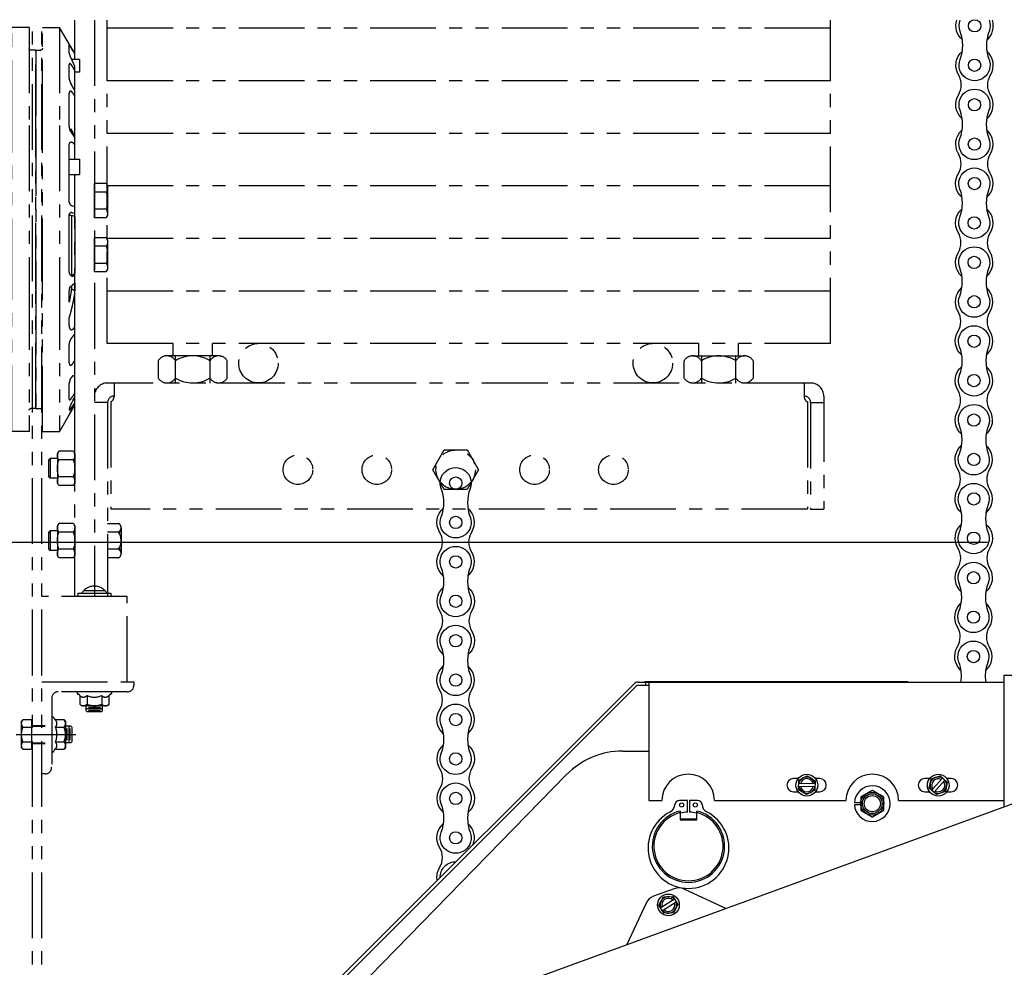
# Model space of a CAD drawing. Units: inches. Extents: x 0 to 821, y 0 to 439.
# Drawn here: x 325 to 334, y 156 to 165 of the extents above; entities that cross this region are included whole.
import ezdxf

# ---------------------------------------------------------------- set-up
doc = ezdxf.new("R2010")
doc.units = ezdxf.units.IN
doc.header["$MEASUREMENT"] = 0
for name, pattern in [('CENTER', [2, 1.25, -0.25, 0.25, -0.25]), ('HIDDEN', [0.375, 0.25, -0.125]), ('PHANTOM', [2.5, 1.25, -0.25, 0.25, -0.25, 0.25, -0.25])]:
    doc.linetypes.add(name, pattern=pattern)
doc.layers.get('0').update_dxf_attribs({"linetype": 'CONTINUOUS'})
for name, color, linetype in [('JRC_Center', 201, 'CENTER'), ('JRC_Hidden', 241, 'HIDDEN'), ('JRC_ObjectL', 1, 'CONTINUOUS'), ('JRC_Phantom', 145, 'PHANTOM')]:
    doc.layers.add(name, color=color, linetype=linetype)

# ---------------------------------------------------------------- blocks, each defined once
blk = doc.blocks.new('37 HN F')
for p, q in [((0.025, 0.325), (0, 0.282)), ((0, 0.282), (0, -0.281)), ((0.025, 0.325), (0.303, 0.325)), ((0.303, 0.325), (0.328, 0.282)), ((0.328, 0.282), (0.328, -0.281)), ((0.025, 0.163), (0.303, 0.163)), ((0.025, -0.163), (0.303, -0.163)), ((0.025, -0.325), (0, -0.281)), ((0.025, -0.325), (0.303, -0.325)), ((0.303, -0.325), (0.328, -0.281))]:
    blk.add_line(p, q)
for centre, radius, start, end in [((0.144, 0.244), 0.144, 154.4385, 214.4385), ((0.184, 0.244), 0.144, 325.5615, 25.5615), ((0.537, 0), 0.537, 162.383, 197.617), ((-0.209, 0), 0.537, 342.383, 17.617), ((0.144, -0.244), 0.144, 145.5615, 205.5615), ((0.184, -0.244), 0.144, 334.4385, 34.4385)]:
    blk.add_arc(centre, radius, start, end)
blk = doc.blocks.new('37FW')
for p, q in [((0, 0.5), (0, -0.5)), ((0, 0.5), (0.093, 0.5)), ((0.093, 0.5), (0.093, -0.5)), ((0, -0.5), (0.093, -0.5))]:
    blk.add_line(p, q)
blk = doc.blocks.new('007-6-8 S')
for p, q in [((-0.74, -0.061), (-0.454, 0.434)), ((-0.454, 0.434), (-0.454, -1.435)), ((-0.125, 0.434), (-0.454, 0.434)), ((-0.125, -1.435), (-0.125, 0.434)), ((0.125, 0.434), (0.125, -1.435)), ((0.125, 0.434), (0.454, 0.434)), ((0.454, -1.435), (0.454, 0.434)), ((0.694, 0.018), (0.454, 0.434)), ((-0.634, -0.056), (-0.634, 0.099)), ((0, 0), (-0.094, 0)), ((0, 0), (0, -1.522)), ((0.634, 0.099), (0.634, -0.03)), ((-0.834, -0.177), (-0.834, -0.182)), ((-0.834, -0.177), (-0.685, -0.177)), ((-0.834, -0.182), (-0.834, -0.251)), ((-0.74, -0.073), (-0.74, -0.061)), ((-0.74, -0.177), (-0.74, -0.073)), ((0, -1.522), (0, 0)), ((0, 0), (0.094, 0)), ((0.74, -0.061), (0.74, -0.073)), ((0.74, -0.073), (0.74, -0.202)), ((-0.834, -0.251), (-0.834, -0.366)), ((-0.834, -0.366), (-0.834, -0.412)), ((-0.74, -0.397), (-0.74, -0.299)), ((-0.634, -0.531), (-0.634, -0.273)), ((0.634, -0.273), (0.634, -0.531)), ((0.74, -0.202), (0.74, -0.397)), ((-0.834, -0.412), (-0.834, -0.417)), ((-0.834, -0.417), (-0.74, -0.417)), ((-0.74, -0.763), (-0.74, -0.397)), ((0.74, -0.397), (0.74, -0.763)), ((-0.74, -0.877), (-0.74, -0.763)), ((-0.74, -1.647), (-0.74, -0.877)), ((-0.634, -1.443), (-0.634, -0.824)), ((0.634, -0.824), (0.634, -0.943)), ((0.74, -0.763), (0.74, -0.877)), ((0.74, -0.877), (0.74, -1.442)), ((0.634, -1.226), (0.634, -1.443)), ((0.74, -1.187), (0.834, -1.187)), ((0.834, -1.25), (0.834, -1.187)), ((0.834, -1.375), (0.834, -1.25)), ((-0.454, -1.435), (-0.454, -4.453)), ((-0.125, -4.453), (-0.125, -1.435)), ((0.125, -1.435), (0.125, -4.453)), ((0.454, -4.453), (0.454, -1.435)), ((0.677, -1.559), (0.677, -1.496)), ((0.74, -1.437), (0.834, -1.437)), ((0.74, -1.442), (0.74, -1.508)), ((0.834, -1.437), (0.834, -1.375)), ((-0.74, -1.647), (-0.677, -1.512)), ((-0.74, -1.658), (-0.657, -1.527)), ((-0.74, -1.658), (-0.74, -1.647)), ((-0.74, -1.807), (-0.74, -1.658)), ((-0.677, -1.559), (-0.677, -1.512)), ((-0.677, -1.512), (-0.649, -1.512)), ((0, -4.539), (0, -1.522)), ((0, -1.522), (0, -4.539)), ((0.657, -1.527), (0.74, -1.658)), ((0.74, -1.658), (0.74, -1.508)), ((0.74, -1.658), (0.74, -1.807)), ((-0.72, -1.776), (-0.74, -1.807)), ((-0.74, -2.075), (-0.74, -1.807)), ((-0.634, -2.853), (-0.634, -1.821)), ((0.634, -1.821), (0.634, -2.853)), ((0.677, -1.76), (0.651, -1.76)), ((0.677, -2.958), (0.677, -1.76)), ((0.74, -1.874), (0.688, -1.776)), ((0.74, -1.807), (0.72, -1.776)), ((0.74, -1.807), (0.74, -1.874)), ((0.74, -2.982), (0.74, -1.874)), ((-0.834, -2.075), (-0.834, -2.08)), ((-0.634, -2.075), (-0.834, -2.075)), ((-0.834, -2.08), (-0.834, -2.125)), ((-0.834, -2.125), (-0.834, -2.206)), ((-0.834, -2.206), (-0.834, -2.323)), ((-0.834, -2.323), (-0.834, -2.362)), ((-0.634, -2.362), (-0.834, -2.362)), ((-0.74, -2.704), (-0.74, -2.362)), ((-1.34, -2.538), (-1.365, -2.581)), ((-1.365, -2.581), (-1.365, -3.144)), ((-1.34, -2.538), (-1.115, -2.538)), ((-1.115, -2.581), (-1.115, -2.538)), ((-1.115, -3.144), (-1.115, -2.581)), ((-1.115, -2.581), (-1.115, -2.669)), ((-1.34, -2.7), (-1.115, -2.7)), ((-1.115, -2.669), (-1.115, -3.057)), ((-0.74, -2.896), (-0.74, -2.704)), ((1.161, -2.675), (1.348, -2.675, 0.25)), ((1.348, -3.05, 0.25), (1.348, -2.675, 0.25)), ((1.348, -2.675, 0.25), (1.385, -2.713, 0.25)), ((1.385, -3.012, 0.25), (1.385, -2.713, 0.25)), ((-0.74, -2.982), (-0.74, -2.896)), ((-0.74, -2.982), (-0.688, -2.964)), ((-0.74, -3.104), (-0.74, -2.982)), ((0.688, -2.964), (0.74, -2.982)), ((0.834, -2.857), (0.74, -2.857)), ((0.74, -2.982), (0.74, -3.104)), ((0.834, -2.857), (0.834, -2.876)), ((0.834, -2.876), (0.834, -2.965)), ((0.834, -2.965), (0.834, -3.054)), ((-1.34, -3.187), (-1.365, -3.144)), ((-1.34, -3.025), (-1.115, -3.025)), ((-1.115, -3.057), (-1.115, -3.144)), ((-1.115, -3.187), (-1.115, -3.144)), ((-0.688, -3.086), (-0.74, -3.104)), ((-0.74, -3.165), (-0.74, -3.104)), ((-0.74, -3.165), (-0.677, -3.143)), ((-0.74, -3.165), (-0.74, -4.241)), ((-0.677, -3.143), (-0.677, -4.296)), ((-0.677, -3.143), (-0.635, -3.143)), ((-0.634, -4.192), (-0.634, -3.159)), ((0.634, -3.159), (0.634, -4.192)), ((0.74, -3.104), (0.688, -3.086)), ((0.74, -3.104), (0.74, -3.236)), ((0.834, -3.159), (0.74, -3.159)), ((0.834, -3.054), (0.834, -3.141)), ((0.834, -3.141), (0.834, -3.159)), ((1.161, -3.05), (1.348, -3.05, 0.25)), ((1.385, -3.012, 0.25), (1.348, -3.05, 0.25)), ((-1.34, -3.187), (-1.115, -3.187)), ((0.74, -3.236), (0.74, -3.314)), ((0.74, -3.314), (0.74, -3.572)), ((-1.34, -3.569), (-1.365, -3.612)), ((-1.365, -3.612), (-1.365, -4.175)), ((-1.34, -3.569), (-1.115, -3.569)), ((-1.34, -3.731), (-1.115, -3.731)), ((-1.115, -3.612), (-1.115, -3.569)), ((-1.115, -4.175), (-1.115, -3.612)), ((-1.115, -3.612), (-1.115, -3.7)), ((-1.115, -3.7), (-1.115, -4.088)), ((0.74, -3.572), (0.74, -3.774)), ((1.161, -3.706), (1.348, -3.706, 0.25)), ((1.348, -4.081, 0.25), (1.348, -3.706, 0.25)), ((1.348, -3.706, 0.25), (1.385, -3.745, 0.25)), ((1.385, -4.043, 0.25), (1.385, -3.745, 0.25)), ((0.634, -3.775), (0.834, -3.775)), ((0.74, -3.774), (0.74, -3.775)), ((0.834, -3.794), (0.834, -3.775)), ((0.834, -3.883), (0.834, -3.794)), ((0.834, -3.972), (0.834, -3.883)), ((-1.34, -4.056), (-1.115, -4.056)), ((-1.115, -4.088), (-1.115, -4.175)), ((0.634, -4.077), (0.834, -4.077)), ((0.74, -4.077), (0.74, -4.278)), ((0.834, -4.059), (0.834, -3.972)), ((0.834, -4.077), (0.834, -4.059)), ((1.161, -4.081), (1.348, -4.081, 0.25)), ((1.385, -4.043, 0.25), (1.348, -4.081, 0.25)), ((-1.34, -4.219), (-1.365, -4.175)), ((-1.34, -4.219), (-1.115, -4.219)), ((-1.115, -4.219), (-1.115, -4.175)), ((-0.74, -4.278), (-0.74, -4.241)), ((-0.74, -4.241), (-0.688, -4.296)), ((-0.74, -4.427), (-0.74, -4.278)), ((-0.74, -4.278), (-0.72, -4.296)), ((0.72, -4.296), (0.74, -4.278)), ((0.74, -4.278), (0.74, -4.427)), ((-0.74, -4.427), (-0.74, -4.578)), ((-0.657, -4.501), (-0.74, -4.427)), ((-0.677, -4.483), (-0.677, -4.546)), ((-0.454, -4.453), (-0.454, -7.254)), ((-0.125, -7.254), (-0.125, -4.453)), ((0.125, -4.453), (0.125, -7.254)), ((0.454, -7.254), (0.454, -4.453)), ((0.74, -4.427), (0.657, -4.501)), ((0.677, -4.483), (0.677, -4.792)), ((0.74, -4.427), (0.74, -4.692)), ((-0.74, -4.644), (-0.74, -4.578)), ((-0.74, -5.264), (-0.74, -4.644)), ((-0.634, -4.795), (-0.634, -4.57)), ((0, -6.819), (0, -4.539)), ((0, -4.539), (0, -6.819)), ((0.634, -4.57), (0.634, -5.241)), ((0.677, -4.792), (0.634, -4.792)), ((0.74, -4.692), (0.677, -4.792)), ((0.74, -4.692), (0.74, -5.264)), ((-0.634, -5.241), (-0.634, -5.104)), ((-0.74, -5.401), (-0.74, -5.264)), ((-0.74, -5.889), (-0.74, -5.401)), ((0.74, -5.264), (0.74, -5.401)), ((0.74, -5.401), (0.74, -5.889)), ((-0.634, -5.947), (-0.634, -5.598)), ((0.634, -5.598), (0.634, -5.947)), ((-0.74, -6.207), (-0.74, -5.889)), ((0.74, -5.889), (0.74, -6.039)), ((0.834, -6.013), (0.74, -6.013)), ((0.834, -6.119), (0.834, -6.013)), ((0.834, -6.244), (0.834, -6.119)), ((-0.74, -6.293), (-0.74, -6.207)), ((-0.74, -6.329), (-0.74, -6.293)), ((-0.74, -6.519), (-0.74, -6.329)), ((-0.634, -6.641), (-0.634, -6.34)), ((0.634, -6.293), (0.634, -6.641)), ((0.834, -6.263), (0.639, -6.263)), ((0.74, -6.263), (0.74, -6.519)), ((0.834, -6.263), (0.834, -6.244)), ((-0.74, -6.604), (-0.74, -6.519)), ((0.74, -6.519), (0.74, -6.625)), ((-0.74, -6.708), (-0.74, -6.604)), ((-0.74, -6.732), (-0.74, -6.708)), ((-0.74, -6.758), (-0.74, -6.732)), ((0.74, -6.625), (0.74, -6.708)), ((0.74, -6.708), (0.74, -6.733)), ((0.74, -6.733), (0.74, -6.758)), ((-0.694, -6.837), (-0.454, -7.254)), ((0, -6.819), (-0.094, -6.819)), ((0, -6.819), (0.094, -6.819)), ((0.74, -6.758), (0.454, -7.254)), ((0.74, -6.758), (0.74, -6.758)), ((-0.125, -7.254), (-0.454, -7.254)), ((0.125, -7.254), (0.454, -7.254))]:
    blk.add_line(p, q)
for centre, radius, start, end in [((-0.094, 0.031), 0.0312, 180, 270), ((0.094, 0.031), 0.0312, 270, 0), ((-1.221, -2.619), 0.144, 154.4469, 214.4469), ((-0.828, -2.863), 0.537, 162.3875, 197.6125), ((-1.221, -3.106), 0.144, 145.5531, 205.5531), ((-1.221, -3.65), 0.144, 154.4469, 214.4469), ((-0.828, -3.894), 0.537, 162.3875, 197.6125), ((-1.221, -4.137), 0.144, 145.5531, 205.5531), ((-0.094, -6.85), 0.0312, 90, 180), ((0.094, -6.85), 0.0312, 0, 90)]:
    blk.add_arc(centre, radius, start, end)
for centre, major_axis, ratio, start_param, end_param in [((-0.689, -1.464), (0.0157, 0.0933), 0.55504, 4.06349, 4.39917), ((0.689, -1.464), (0.0157, -0.0933), 0.55504, 5.025608, 5.361288), ((-0.688, -1.839), (0.0157, 0.0933), 0.55504, 5.005968, 7.205082), ((0.688, -1.839), (0.0157, -0.0933), 0.55504, 2.219695, 4.41881), ((0.648, -1.839), (0, -0.0938), 0.57735, 2.312561, 2.587718), ((-0.688, -2.872), (0.0157, 0.0933), 0.55504, 3.435171, 5.005968), ((0.688, -2.872), (0.0157, -0.0933), 0.55504, 4.41881, 5.989607), ((-0.688, -3.178), (0.0157, 0.0933), 0.55504, 5.005968, 6.576764), ((0.688, -3.178), (0.0157, -0.0933), 0.55504, 2.848014, 4.41881), ((-0.688, -4.211), (0.0157, 0.0933), 0.55504, 2.806853, 5.005968), ((-0.648, -4.211), (0.0284, 0.0927), 0.497076, 2.865216, 2.994894), ((0.688, -4.211), (0.0157, -0.0933), 0.55504, 4.41881, 6.617925), ((-0.689, -4.586), (0.0157, 0.0933), 0.55504, 5.612765, 5.948445), ((0.689, -4.586), (0.0157, -0.0933), 0.55504, 3.476333, 3.812013)]:
    blk.add_ellipse(centre, major_axis=major_axis, ratio=ratio, start_param=start_param, end_param=end_param)
for points, knots in [([(-0.706, -0.012), (-0.701, -0.003), (-0.695, 0.007), (-0.683, 0.028), (-0.676, 0.04), (-0.664, 0.058), (-0.66, 0.065), (-0.657, 0.071)], [0.26388231, 0.26388231, 0.26388231, 0.26388231, 0.29521314, 0.29521314, 0.33614937, 0.33614937, 0.36193302, 0.36193302, 0.36193302, 0.36193302]), ([(-0.657, 0.071), (-0.654, 0.074), (-0.652, 0.078), (-0.646, 0.088), (-0.642, 0.094), (-0.636, 0.1), (-0.634, 0.101), (-0.634, 0.099)], [0.36193302, 0.36193302, 0.36193302, 0.36193302, 0.37708561, 0.37708561, 0.41475556, 0.41475556, 0.45242551, 0.45242551, 0.45242551, 0.45242551]), ([(0.634, 0.099), (0.634, 0.101), (0.636, 0.1), (0.642, 0.094), (0.646, 0.088), (0.656, 0.073), (0.662, 0.063), (0.676, 0.04), (0.683, 0.028), (0.69, 0.016), (0.695, 0.007), (0.701, -0.003), (0.706, -0.012)], [-0.1572124, -0.1572124, -0.1572124, -0.1572124, -0.1195424, -0.1195424, -0.0818725, -0.0818725, -0.0409362, -0.0409362, 0, 0, 0, 0.0313308, 0.0313308, 0.0313308, 0.0313308]), ([(0.713, -0.014), (0.707, -0.003), (0.701, 0.007), (0.695, 0.017), (0.695, 0.018), (0.694, 0.018)], [-0.51982659, -0.51982659, -0.51982659, -0.51982659, -0.48495787, -0.48495787, -0.48396364, -0.48396364, -0.48396364, -0.48396364]), ([(-0.634, -0.056), (-0.634, -0.059), (-0.635, -0.064), (-0.639, -0.077), (-0.642, -0.084), (-0.646, -0.094), (-0.648, -0.097), (-0.649, -0.1)], [0.30270644, 0.30270644, 0.30270644, 0.30270644, 0.32755488, 0.32755488, 0.35240333, 0.35240333, 0.36217596, 0.36217596, 0.36217596, 0.36217596]), ([(0.65, -0.075), (0.648, -0.071), (0.647, -0.068), (0.642, -0.057), (0.639, -0.05), (0.635, -0.038), (0.634, -0.033), (0.634, -0.03)], [0.24108533, 0.24108533, 0.24108533, 0.24108533, 0.25300955, 0.25300955, 0.27785799, 0.27785799, 0.30270644, 0.30270644, 0.30270644, 0.30270644]), ([(0.72, -0.189), (0.719, -0.189), (0.718, -0.188), (0.713, -0.184), (0.709, -0.18), (0.7, -0.168), (0.695, -0.161), (0.686, -0.147), (0.681, -0.139), (0.674, -0.125), (0.672, -0.12), (0.669, -0.116)], [0.1362092, 0.1362092, 0.1362092, 0.1362092, 0.1452053, 0.1452053, 0.1720664, 0.1720664, 0.1989275, 0.1989275, 0.2259412, 0.2259412, 0.2418371, 0.2418371, 0.2418371, 0.2418371]), ([(-0.728, -0.367), (-0.723, -0.355), (-0.717, -0.343), (-0.704, -0.318), (-0.696, -0.306), (-0.683, -0.287), (-0.676, -0.278), (-0.662, -0.264), (-0.656, -0.259), (-0.646, -0.254), (-0.642, -0.255), (-0.636, -0.26), (-0.634, -0.266), (-0.634, -0.273)], [0.215615, 0.215615, 0.215615, 0.215615, 0.2553305, 0.2553305, 0.2952131, 0.2952131, 0.3361494, 0.3361494, 0.3770856, 0.3770856, 0.4147556, 0.4147556, 0.4524255, 0.4524255, 0.4524255, 0.4524255]), ([(0.634, -0.273), (0.634, -0.266), (0.636, -0.26), (0.642, -0.255), (0.646, -0.254), (0.656, -0.259), (0.662, -0.264), (0.676, -0.278), (0.683, -0.287), (0.69, -0.297), (0.696, -0.306), (0.704, -0.318), (0.717, -0.343), (0.723, -0.355), (0.728, -0.367)], [-0.1572124, -0.1572124, -0.1572124, -0.1572124, -0.1195424, -0.1195424, -0.0818725, -0.0818725, -0.0409362, -0.0409362, 0, 0, 0, 0.0398826, 0.0398826, 0.0795981, 0.0795981, 0.0795981, 0.0795981]), ([(-0.634, -0.531), (-0.634, -0.54), (-0.636, -0.552), (-0.642, -0.576), (-0.646, -0.589), (-0.655, -0.612), (-0.66, -0.623), (-0.666, -0.633)], [0.4524255, 0.4524255, 0.4524255, 0.4524255, 0.4900955, 0.4900955, 0.5277654, 0.5277654, 0.5637894, 0.5637894, 0.5637894, 0.5637894]), ([(0.666, -0.633), (0.66, -0.623), (0.655, -0.612), (0.646, -0.589), (0.642, -0.576), (0.636, -0.552), (0.634, -0.54), (0.634, -0.531)], [0.3410616, 0.3410616, 0.3410616, 0.3410616, 0.3770856, 0.3770856, 0.4147556, 0.4147556, 0.4524255, 0.4524255, 0.4524255, 0.4524255]), ([(-0.717, -0.835), (-0.715, -0.831), (-0.713, -0.827), (-0.704, -0.813), (-0.696, -0.804), (-0.683, -0.79), (-0.676, -0.785), (-0.662, -0.779), (-0.656, -0.779), (-0.646, -0.784), (-0.642, -0.789), (-0.636, -0.804), (-0.634, -0.813), (-0.634, -0.824)], [0.2409834, 0.2409834, 0.2409834, 0.2409834, 0.2553305, 0.2553305, 0.2952131, 0.2952131, 0.3361494, 0.3361494, 0.3770856, 0.3770856, 0.4147556, 0.4147556, 0.4524255, 0.4524255, 0.4524255, 0.4524255]), ([(0.634, -0.824), (0.634, -0.813), (0.636, -0.804), (0.642, -0.789), (0.646, -0.784), (0.656, -0.779), (0.662, -0.779), (0.676, -0.785), (0.683, -0.79), (0.69, -0.797), (0.696, -0.804), (0.704, -0.813), (0.713, -0.827), (0.715, -0.831), (0.717, -0.835)], [-0.1572124, -0.1572124, -0.1572124, -0.1572124, -0.1195424, -0.1195424, -0.0818725, -0.0818725, -0.0409362, -0.0409362, 0, 0, 0, 0.0398826, 0.0398826, 0.0542298, 0.0542298, 0.0542298, 0.0542298]), ([(-0.634, -1.443), (-0.634, -1.455), (-0.636, -1.469), (-0.64, -1.488), (-0.642, -1.495), (-0.644, -1.501)], [0.45242551, 0.45242551, 0.45242551, 0.45242551, 0.49009546, 0.49009546, 0.51068772, 0.51068772, 0.51068772, 0.51068772]), ([(0.644, -1.501), (0.642, -1.495), (0.64, -1.488), (0.636, -1.469), (0.634, -1.455), (0.634, -1.443)], [0.39416331, 0.39416331, 0.39416331, 0.39416331, 0.41475556, 0.41475556, 0.45242551, 0.45242551, 0.45242551, 0.45242551]), ([(-0.644, -4.518), (-0.642, -4.523), (-0.64, -4.528), (-0.636, -4.545), (-0.634, -4.558), (-0.634, -4.57)], [0.39416331, 0.39416331, 0.39416331, 0.39416331, 0.41475556, 0.41475556, 0.45242551, 0.45242551, 0.45242551, 0.45242551]), ([(0.634, -4.57), (0.634, -4.558), (0.636, -4.545), (0.64, -4.528), (0.642, -4.523), (0.644, -4.518)], [0.45242551, 0.45242551, 0.45242551, 0.45242551, 0.49009546, 0.49009546, 0.51068772, 0.51068772, 0.51068772, 0.51068772]), ([(-0.634, -5.241), (-0.634, -5.253), (-0.636, -5.266), (-0.642, -5.287), (-0.646, -5.296), (-0.656, -5.31), (-0.662, -5.315), (-0.676, -5.32), (-0.683, -5.32), (-0.69, -5.317), (-0.696, -5.315), (-0.704, -5.31), (-0.713, -5.301), (-0.715, -5.298), (-0.717, -5.295)], [-0.1572124, -0.1572124, -0.1572124, -0.1572124, -0.1195424, -0.1195424, -0.0818725, -0.0818725, -0.0409362, -0.0409362, 0, 0, 0, 0.0398826, 0.0398826, 0.0542298, 0.0542298, 0.0542298, 0.0542298]), ([(0.717, -5.295), (0.715, -5.298), (0.713, -5.301), (0.704, -5.31), (0.696, -5.315), (0.683, -5.32), (0.676, -5.32), (0.662, -5.315), (0.656, -5.31), (0.646, -5.296), (0.642, -5.287), (0.636, -5.266), (0.634, -5.253), (0.634, -5.241)], [0.2409834, 0.2409834, 0.2409834, 0.2409834, 0.2553305, 0.2553305, 0.2952131, 0.2952131, 0.3361494, 0.3361494, 0.3770856, 0.3770856, 0.4147556, 0.4147556, 0.4524255, 0.4524255, 0.4524255, 0.4524255]), ([(-0.666, -5.497), (-0.66, -5.505), (-0.655, -5.514), (-0.646, -5.535), (-0.642, -5.547), (-0.636, -5.573), (-0.634, -5.586), (-0.634, -5.598)], [0.3410616, 0.3410616, 0.3410616, 0.3410616, 0.3770856, 0.3770856, 0.4147556, 0.4147556, 0.4524255, 0.4524255, 0.4524255, 0.4524255]), ([(0.634, -5.598), (0.634, -5.586), (0.636, -5.573), (0.642, -5.547), (0.646, -5.535), (0.655, -5.514), (0.66, -5.505), (0.666, -5.497)], [0.4524255, 0.4524255, 0.4524255, 0.4524255, 0.4900955, 0.4900955, 0.5277654, 0.5277654, 0.5637894, 0.5637894, 0.5637894, 0.5637894]), ([(-0.634, -5.947), (-0.634, -5.958), (-0.636, -5.968), (-0.642, -5.983), (-0.646, -5.988), (-0.656, -5.994), (-0.662, -5.994), (-0.676, -5.989), (-0.683, -5.984), (-0.69, -5.978), (-0.696, -5.971), (-0.704, -5.963), (-0.717, -5.942), (-0.723, -5.93), (-0.728, -5.918)], [-0.1572124, -0.1572124, -0.1572124, -0.1572124, -0.1195424, -0.1195424, -0.0818725, -0.0818725, -0.0409362, -0.0409362, 0, 0, 0, 0.0398826, 0.0398826, 0.0795981, 0.0795981, 0.0795981, 0.0795981]), ([(0.728, -5.918), (0.723, -5.93), (0.717, -5.942), (0.704, -5.963), (0.696, -5.971), (0.683, -5.984), (0.676, -5.989), (0.662, -5.994), (0.656, -5.994), (0.646, -5.988), (0.642, -5.983), (0.636, -5.968), (0.634, -5.958), (0.634, -5.947)], [0.215615, 0.215615, 0.215615, 0.215615, 0.2553305, 0.2553305, 0.2952131, 0.2952131, 0.3361494, 0.3361494, 0.3770856, 0.3770856, 0.4147556, 0.4147556, 0.4524255, 0.4524255, 0.4524255, 0.4524255]), ([(-0.72, -6.195), (-0.719, -6.194), (-0.718, -6.194), (-0.713, -6.193), (-0.709, -6.194), (-0.7, -6.2), (-0.695, -6.204), (-0.686, -6.215), (-0.681, -6.222), (-0.674, -6.234), (-0.672, -6.239), (-0.669, -6.243)], [0.1362092, 0.1362092, 0.1362092, 0.1362092, 0.1452053, 0.1452053, 0.1720664, 0.1720664, 0.1989275, 0.1989275, 0.2259412, 0.2259412, 0.2418371, 0.2418371, 0.2418371, 0.2418371]), ([(-0.65, -6.284), (-0.648, -6.288), (-0.647, -6.291), (-0.642, -6.303), (-0.639, -6.311), (-0.635, -6.327), (-0.634, -6.334), (-0.634, -6.34)], [0.24108533, 0.24108533, 0.24108533, 0.24108533, 0.25300955, 0.25300955, 0.27785799, 0.27785799, 0.30270644, 0.30270644, 0.30270644, 0.30270644]), ([(0.634, -6.293), (0.634, -6.287), (0.635, -6.279), (0.639, -6.263), (0.642, -6.255), (0.646, -6.244), (0.648, -6.241), (0.649, -6.238)], [0.30270644, 0.30270644, 0.30270644, 0.30270644, 0.32755488, 0.32755488, 0.35240333, 0.35240333, 0.36217596, 0.36217596, 0.36217596, 0.36217596]), ([(-0.713, -6.651), (-0.707, -6.662), (-0.701, -6.673), (-0.683, -6.706), (-0.672, -6.729), (-0.654, -6.769), (-0.647, -6.788), (-0.637, -6.819), (-0.634, -6.831), (-0.634, -6.845), (-0.637, -6.847), (-0.647, -6.843), (-0.654, -6.836), (-0.672, -6.815), (-0.683, -6.799), (-0.707, -6.763), (-0.72, -6.742), (-0.732, -6.721), (-0.733, -6.72), (-0.734, -6.718), (-0.735, -6.716)], [-0.5198266, -0.5198266, -0.5198266, -0.5198266, -0.4849579, -0.4849579, -0.4123729, -0.4123729, -0.3455722, -0.3455722, -0.2787714, -0.2787714, -0.2119706, -0.2119706, -0.1451699, -0.1451699, -0.0725849, -0.0725849, 0, 0, 0, 0.0061774, 0.0061774, 0.0061774, 0.0061774]), ([(-0.634, -6.641), (-0.634, -6.647), (-0.636, -6.652), (-0.642, -6.655), (-0.646, -6.654), (-0.656, -6.648), (-0.662, -6.642), (-0.676, -6.626), (-0.683, -6.616), (-0.69, -6.606), (-0.695, -6.598), (-0.701, -6.589), (-0.706, -6.579)], [-0.1572124, -0.1572124, -0.1572124, -0.1572124, -0.1195424, -0.1195424, -0.0818725, -0.0818725, -0.0409362, -0.0409362, 0, 0, 0, 0.0313308, 0.0313308, 0.0313308, 0.0313308]), ([(0.657, -6.647), (0.654, -6.649), (0.652, -6.65), (0.646, -6.654), (0.642, -6.655), (0.636, -6.652), (0.634, -6.647), (0.634, -6.641)], [0.36193302, 0.36193302, 0.36193302, 0.36193302, 0.37708561, 0.37708561, 0.41475556, 0.41475556, 0.45242551, 0.45242551, 0.45242551, 0.45242551]), ([(0.718, -6.746), (0.717, -6.747), (0.716, -6.749), (0.705, -6.767), (0.694, -6.784), (0.674, -6.814), (0.665, -6.827), (0.651, -6.845), (0.645, -6.851), (0.636, -6.855), (0.634, -6.853), (0.634, -6.842), (0.636, -6.832), (0.645, -6.807), (0.651, -6.792), (0.665, -6.76), (0.674, -6.741), (0.69, -6.712), (0.696, -6.702), (0.701, -6.692)], [0.4134726, 0.4134726, 0.4134726, 0.4134726, 0.4186181, 0.4186181, 0.4784174, 0.4784174, 0.5382167, 0.5382167, 0.593248, 0.593248, 0.6482793, 0.6482793, 0.7033107, 0.7033107, 0.758342, 0.758342, 0.8181413, 0.8181413, 0.8512209, 0.8512209, 0.8512209, 0.8512209]), ([(0.706, -6.579), (0.701, -6.589), (0.695, -6.598), (0.683, -6.616), (0.676, -6.626), (0.664, -6.639), (0.66, -6.644), (0.657, -6.647)], [0.26388231, 0.26388231, 0.26388231, 0.26388231, 0.29521314, 0.29521314, 0.33614937, 0.33614937, 0.36193302, 0.36193302, 0.36193302, 0.36193302]), ([(-0.735, -6.741), (-0.734, -6.742), (-0.733, -6.744), (-0.72, -6.767), (-0.707, -6.789), (-0.683, -6.834), (-0.672, -6.855), (-0.654, -6.889), (-0.647, -6.904), (-0.637, -6.926), (-0.634, -6.933), (-0.634, -6.936), (-0.637, -6.933), (-0.647, -6.918), (-0.654, -6.906), (-0.672, -6.877), (-0.683, -6.857), (-0.701, -6.826), (-0.707, -6.816), (-0.713, -6.805)], [0.4916746, 0.4916746, 0.4916746, 0.4916746, 0.4978519, 0.4978519, 0.5704369, 0.5704369, 0.6430218, 0.6430218, 0.7098226, 0.7098226, 0.7766233, 0.7766233, 0.8434241, 0.8434241, 0.9102249, 0.9102249, 0.9828098, 0.9828098, 1.0176785, 1.0176785, 1.0176785, 1.0176785]), ([(0.701, -6.824), (0.696, -6.834), (0.69, -6.844), (0.674, -6.871), (0.665, -6.886), (0.651, -6.91), (0.645, -6.92), (0.636, -6.932), (0.634, -6.934), (0.634, -6.93), (0.636, -6.924), (0.645, -6.906), (0.651, -6.893), (0.665, -6.865), (0.674, -6.847), (0.694, -6.811), (0.705, -6.792), (0.715, -6.775), (0.716, -6.774), (0.717, -6.772), (0.718, -6.771)], [-0.4326028, -0.4326028, -0.4326028, -0.4326028, -0.3995232, -0.3995232, -0.3397239, -0.3397239, -0.2846926, -0.2846926, -0.2296613, -0.2296613, -0.1746299, -0.1746299, -0.1195986, -0.1195986, -0.0597993, -0.0597993, 0, 0, 0, 0.0051455, 0.0051455, 0.0051455, 0.0051455])]:
    blk.add_open_spline(points, degree=3, knots=knots)
for points, weights in [([(-0.706, -0.012), (-0.723, -0.043), (-0.74, -0.073)], [1.00155026557, 1.00091240858, 1]), ([(-0.74, -0.299), (-0.698, -0.204), (-0.649, -0.1)], [1, 1.00347942363, 1.00415604465]), ([(0.65, -0.075), (0.66, -0.095), (0.669, -0.116)], [1.00395165827, 1.00381373836, 1.00356704446]), ([(0.74, -0.073), (0.723, -0.043), (0.706, -0.012)], [1, 1.00091240858, 1.00155026556]), ([(0.713, -0.014), (0.727, -0.038), (0.74, -0.061)], [1.0012239748, 1.00069541465, 1]), ([(-0.728, -0.367), (-0.734, -0.382), (-0.74, -0.397)], [1.00107385529, 1.00056970446, 1]), ([(0.72, -0.189), (0.73, -0.195), (0.74, -0.202)], [1.00239522132, 1.00133515854, 1]), ([(0.74, -0.397), (0.734, -0.382), (0.728, -0.367)], [1, 1.00056970446, 1.00107385529]), ([(-0.74, -0.763), (-0.705, -0.7), (-0.666, -0.633)], [1, 1.00217271871, 1.00294643414]), ([(0.666, -0.633), (0.705, -0.7), (0.74, -0.763)], [1.00294643414, 1.00217271871, 1]), ([(-0.717, -0.835), (-0.729, -0.856), (-0.74, -0.877)], [1.00133430818, 1.00074378827, 1]), ([(0.74, -0.877), (0.729, -0.856), (0.717, -0.835)], [1, 1.00074378827, 1.00133430818]), ([(0.634, -0.943), (0.706, -1.205), (0.74, -1.442)], [1.01382764058, 1.01540296549, 1]), ([(0.677, -1.496), (0.661, -1.363), (0.634, -1.226)], [1, 1.00683071595, 1.00899901471]), ([(-0.634, -5.104), (-0.706, -4.863), (-0.74, -4.644)], [1.01382764058, 1.01540296549, 1]), ([(-0.677, -4.546), (-0.661, -4.668), (-0.634, -4.795)], [1, 1.00683071595, 1.00899901471]), ([(-0.74, -5.264), (-0.729, -5.279), (-0.717, -5.295)], [1, 1.00074378827, 1.00133430818]), ([(-0.666, -5.497), (-0.705, -5.448), (-0.74, -5.401)], [1.00294643414, 1.00217271871, 1]), ([(0.74, -5.401), (0.705, -5.448), (0.666, -5.497)], [1, 1.00217271871, 1.00294643414]), ([(0.717, -5.295), (0.729, -5.279), (0.74, -5.264)], [1.00133430818, 1.00074378827, 1]), ([(-0.74, -5.889), (-0.734, -5.903), (-0.728, -5.918)], [1, 1.00056970446, 1.00107385529]), ([(0.728, -5.918), (0.734, -5.903), (0.74, -5.889)], [1.00107385529, 1.00056970446, 1]), ([(0.74, -6.039), (0.698, -6.134), (0.649, -6.238)], [1, 1.00347942363, 1.00415604465]), ([(-0.72, -6.195), (-0.73, -6.201), (-0.74, -6.207)], [1.00239522132, 1.00133515854, 1]), ([(-0.65, -6.284), (-0.66, -6.263), (-0.669, -6.243)], [1.00395165827, 1.00381373836, 1.00356704446]), ([(-0.74, -6.519), (-0.723, -6.549), (-0.706, -6.579)], [1, 1.00091240858, 1.00155026556]), ([(0.706, -6.579), (0.723, -6.549), (0.74, -6.519)], [1.00155026557, 1.00091240858, 1]), ([(-0.713, -6.651), (-0.727, -6.627), (-0.74, -6.604)], [1.0012239748, 1.00069541465, 1]), ([(-0.74, -6.708), (-0.738, -6.712), (-0.735, -6.716)], [1, 1.00011835991, 1.00023171074]), ([(-0.735, -6.741), (-0.738, -6.737), (-0.74, -6.732)], [1.00023171077, 1.00011835993, 1]), ([(0.74, -6.625), (0.721, -6.658), (0.701, -6.692)], [1, 1.0009711708, 1.00161379379]), ([(0.718, -6.746), (0.729, -6.727), (0.74, -6.708)], [1.00099205615, 1.00055013361, 1]), ([(0.74, -6.733), (0.729, -6.751), (0.718, -6.771)], [1, 1.0005501336, 1.00099205612]), ([(-0.74, -6.758), (-0.727, -6.781), (-0.713, -6.805)], [1, 1.00069541465, 1.0012239748]), ([(0.701, -6.824), (0.721, -6.791), (0.74, -6.758)], [1.00161379379, 1.0009711708, 1])]:
    blk.add_rational_spline(points, weights, degree=2)
for points in [[(0.74, -1.508), (0.709, -1.502), (0.677, -1.496)], [(-0.74, -4.578), (-0.709, -4.562), (-0.677, -4.546)]]:
    blk.add_open_spline(points, degree=2)
at = {"xscale": -1}
for p in [(0.833, -2.863), (0.833, -3.894)]:
    blk.add_blockref('37FW', p, dxfattribs=at)
at = {"xscale": -1, "rotation": 180}
for p in [(0.833, -2.863), (0.833, -3.894)]:
    blk.add_blockref('37 HN F', p, dxfattribs=at)
blk = doc.blocks.new('POWERASSIST')
for p, q in [((21.792, 22.495), (21.792, 19.997)), ((23.147, 22.495), (21.792, 22.495)), ((14.757, 22.335), (9.135, 16.713)), ((9.177, 16.671), (14.799, 22.293)), ((14.842, 22.37), (21.792, 22.37)), ((15.042, 22.31), (14.842, 22.31)), ((14.967, 22.38), (19.967, 22.38)), ((14.967, 22.38), (14.967, 22.37)), ((14.982, 22.37), (14.982, 22.31)), ((15.042, 22.37), (15.042, 20.12)), ((19.967, 22.37), (19.967, 22.38)), ((14.547, 21.059), (15.042, 21.059)), ((11.409, 16.204), (24.048, 20.821)), ((9.406, 16.442), (13.474, 20.607)), ((17.882, 20.535), (17.792, 20.535)), ((17.889, 20.324), (17.894, 20.504)), ((17.892, 20.444), (17.895, 20.444)), ((17.894, 20.504), (18.052, 20.59)), ((18.204, 20.436), (17.895, 20.444)), ((18.052, 20.59), (18.205, 20.496)), ((18.205, 20.496), (18.201, 20.316)), ((18.292, 20.535), (18.212, 20.535)), ((20.382, 20.535), (20.292, 20.535)), ((20.376, 20.353), (20.412, 20.529)), ((20.412, 20.529), (20.583, 20.587)), ((20.626, 20.545), (20.444, 20.339)), ((20.468, 20.275), (20.671, 20.505)), ((20.583, 20.587), (20.718, 20.467)), ((20.626, 20.545), (20.628, 20.547)), ((20.673, 20.507), (20.671, 20.505)), ((20.718, 20.467), (20.682, 20.291)), ((20.792, 20.535), (20.712, 20.535)), ((17.792, 20.285), (17.882, 20.285)), ((18.042, 20.23), (17.889, 20.324)), ((18.199, 20.376), (17.89, 20.384)), ((18.201, 20.316), (18.042, 20.23)), ((18.202, 20.376), (18.199, 20.376)), ((18.212, 20.285), (18.292, 20.285)), ((20.292, 20.285), (20.382, 20.285)), ((20.511, 20.233), (20.376, 20.353)), ((20.421, 20.313), (20.423, 20.315)), ((20.444, 20.339), (20.423, 20.315)), ((20.468, 20.275), (20.466, 20.273)), ((20.682, 20.291), (20.511, 20.233)), ((20.712, 20.285), (20.792, 20.285)), ((15.042, 20.12), (15.292, 20.12)), ((15.539, 20.033), (15.539, 20.048)), ((15.776, 20.119), (15.625, 20.119)), ((15.776, 19.899), (15.776, 20.119)), ((15.969, 20.119), (15.819, 20.119)), ((15.819, 20.119), (15.819, 19.899)), ((16.055, 20.048), (16.055, 20.033)), ((16.292, 20.12), (18.792, 20.12)), ((19.073, 20.077), (18.953, 20.077)), ((18.953, 20.04), (19.073, 20.04)), ((19.792, 20.12), (21.792, 20.12)), ((15.641, 19.888), (15.641, 19.748)), ((15.954, 19.748), (15.954, 19.888)), ((15.954, 19.764), (15.641, 19.764)), ((15.641, 19.748), (15.954, 19.748)), ((15.526, 18.44), (15.133, 18.296)), ((16.505, 18.065), (15.717, 18.432)), ((14.993, 18.167), (14.626, 17.379)), ((15.235, 18.127), (15.32, 18.286)), ((15.529, 18.24), (15.27, 18.078)), ((15.302, 18.027), (15.561, 18.189)), ((15.32, 18.286), (15.5, 18.292)), ((15.5, 18.292), (15.596, 18.14)), ((15.529, 18.24), (15.532, 18.241)), ((15.564, 18.19), (15.561, 18.189)), ((15.331, 17.974), (15.235, 18.127)), ((15.267, 18.076), (15.27, 18.078)), ((15.302, 18.027), (15.299, 18.025)), ((15.511, 17.98), (15.331, 17.974)), ((15.596, 18.14), (15.511, 17.98))]:
    blk.add_line(p, q)
for centre, radius in [((18.047, 20.41), 0.207), ((20.547, 20.41), 0.207), ((19.292, 20.059), 0.219), ((19.292, 20.059), 0.188), ((15.668, 20.033), 0.039), ((15.926, 20.033), 0.039), ((19.292, 20.059), 0.154), ((15.415, 18.133), 0.207)]:
    blk.add_circle(centre, radius)
for centre, radius, start, end in [((14.842, 22.25), 0.12, 90, 135), ((14.842, 22.25), 0.0598, 90, 135), ((14.547, 19.559), 1.5, 90, 135.674), ((15.792, 20.12), 0.5, 0, 180), ((19.292, 20.12), 0.5, 0, 180), ((17.792, 20.41), 0.125, 90, 270), ((18.047, 20.41), 0.156, 9.5461, 167.3711), ((18.047, 20.41), 0.125, 12.3679, 164.5494), ((18.292, 20.41), 0.125, 270, 90), ((20.292, 20.41), 0.125, 90, 270), ((20.547, 20.41), 0.156, 59.593, 217.418), ((20.547, 20.41), 0.125, 62.4148, 214.5963), ((20.547, 20.41), 0.156, 239.593, 37.418), ((20.547, 20.41), 0.125, 242.4148, 34.5963), ((20.792, 20.41), 0.125, 270, 90), ((18.047, 20.41), 0.156, 189.5461, 347.3711), ((18.047, 20.41), 0.125, 192.3679, 344.5494), ((19.292, 20.059), 0.34, 183.1697, 176.8303), ((15.376, 20.048), 0.163, 296.8572, 0), ((15.625, 20.033), 0.086, 90, 180), ((15.969, 20.033), 0.086, 0, 90), ((16.218, 20.048), 0.163, 180, 243.1428), ((15.797, 19.216), 0.769, 116.8572, 63.1428), ((15.797, 19.249), 0.688, 103.158, 76.842), ((15.797, 19.249), 0.658, 103.7699, 76.2301), ((15.797, 19.249), 0.65, 91.8967, 103.9406), ((15.797, 19.249), 0.65, 76.0594, 88.1033), ((15.612, 18.205), 0.25, 65.0656, 110.0656), ((15.219, 18.062), 0.25, 110.0656, 155.0656), ((15.415, 18.133), 0.156, 43.0888, 200.9138), ((15.415, 18.133), 0.125, 45.9105, 198.092), ((15.415, 18.133), 0.156, 223.0888, 20.9138), ((15.415, 18.133), 0.125, 225.9105, 18.092)]:
    blk.add_arc(centre, radius, start, end)
for points, weights in [([(19.183, 20.248), (19.132, 20.219), (19.073, 20.185)], [1, 1.0379548493, 1]), ([(19.292, 20.311), (19.233, 20.277), (19.183, 20.248)], [1, 1.0379548493, 1]), ([(19.401, 20.248), (19.351, 20.277), (19.292, 20.311)], [1, 1.0379548493, 1]), ([(19.511, 20.185), (19.452, 20.219), (19.401, 20.248)], [1, 1.0379548493, 1]), ([(19.073, 20.185), (19.073, 20.117), (19.073, 20.059)], [1, 1.0379548493, 1]), ([(19.073, 20.059), (19.073, 20), (19.073, 19.932)], [1, 1.0379548493, 1]), ([(19.511, 20.059), (19.511, 20.117), (19.511, 20.185)], [1, 1.0379548493, 1]), ([(19.511, 19.932), (19.511, 20), (19.511, 20.059)], [1, 1.0379548493, 1]), ([(15.641, 19.919), (15.641, 19.903), (15.641, 19.888)], [1.00574133134, 1.00313041852, 1]), ([(15.954, 19.888), (15.954, 19.903), (15.954, 19.919)], [1, 1.00313041852, 1.00574133134]), ([(19.073, 19.932), (19.132, 19.898), (19.183, 19.869)], [1, 1.0379548493, 1]), ([(19.183, 19.869), (19.233, 19.84), (19.292, 19.806)], [1, 1.0379548493, 1]), ([(19.292, 19.806), (19.351, 19.84), (19.401, 19.869)], [1, 1.0379548493, 1]), ([(19.401, 19.869), (19.452, 19.898), (19.511, 19.932)], [1, 1.0379548493, 1])]:
    blk.add_rational_spline(points, weights, degree=2)
at = {"layer": 'JRC_Center'}
blk.add_line((3.01, 21.375), (4.147, 21.375), dxfattribs=at)
at = {"layer": 'JRC_Hidden'}
for p, q in [((3.312, 21.547), (3.688, 21.547)), ((3.312, 21.531), (3.688, 21.531)), ((3.312, 21.219), (3.688, 21.219)), ((3.312, 21.203), (3.688, 21.203))]:
    blk.add_line(p, q, dxfattribs=at)
at = {"layer": 'JRC_ObjectL'}
for points in [[(21.005, 34.589, -0.299054), (20.899, 34.965, -0.299054)], [(21.513, 34.965, -0.187674), (21.514, 34.751, 0.185607), (21.513, 34.213, -1.455817), (20.962, 34.214, 0.185607), (20.963, 34.752, -0.186605), (20.964, 34.965, -0.186605)], [(21.47, 34.588, 0.300179), (21.577, 34.965, 0.300179)], [(21.002, 33.089, -0.363999), (20.93, 33.541, 0.276043), (20.931, 33.925, -0.363999), (21.005, 34.377)], [(21.468, 33.088, 0.363999), (21.542, 33.539, -0.276043), (21.542, 33.924, 0.363999), (21.471, 34.376)], [(21, 31.589, -0.363999), (20.928, 32.041, 0.276043), (20.929, 32.425, -0.363999), (21.002, 32.877)], [(21.465, 31.588, 0.363999), (21.539, 32.039, -0.276043), (21.54, 32.424, 0.363999), (21.468, 32.876)], [(20.997, 30.089, -0.363999), (20.925, 30.541, 0.276043), (20.926, 30.925, -0.363999), (21, 31.377)], [(21.463, 30.088, 0.363999), (21.537, 30.539, -0.276043), (21.537, 30.924, 0.363999), (21.466, 31.376)], [(20.994, 28.589, -0.363999), (20.922, 29.041, 0.276043), (20.923, 29.425, -0.363999), (20.997, 29.877)], [(21.46, 28.588, 0.363999), (21.533, 29.039, -0.276043), (21.534, 29.424, 0.363999), (21.462, 29.876)], [(20.991, 27.089, -0.363999), (20.919, 27.541, 0.276043), (20.92, 27.925, -0.363999), (20.994, 28.377)], [(21.457, 27.088, 0.363999), (21.53, 27.539, -0.276043), (21.531, 27.924, 0.363999), (21.459, 28.376)], [(20.988, 25.589, -0.363999), (20.916, 26.041, 0.276043), (20.917, 26.425, -0.363999), (20.99, 26.877)], [(21.454, 25.588, 0.363999), (21.527, 26.039, -0.276043), (21.528, 26.424, 0.363999), (21.456, 26.876)], [(11.137, 24.39, -0.363999), (11.064, 24.842, 0.276043), (11.064, 25.227, -0.363999), (11.137, 25.679)], [(11.603, 24.39, 0.363999), (11.676, 24.842, -0.276043), (11.676, 25.227, 0.363999), (11.603, 25.679)], [(20.987, 25.377, 0.363999), (20.914, 24.925, -0.276043), (20.913, 24.541, 0.363999), (20.985, 24.089)], [(21.453, 25.376, -0.363999), (21.525, 24.924, 0.276043), (21.524, 24.539, -0.363999), (21.451, 24.088)], [(11.137, 24.179, 0.363999), (11.064, 23.727, -0.276043), (11.064, 23.342, 0.363999), (11.137, 22.89)], [(11.603, 24.179, -0.363999), (11.676, 23.727, 0.276043), (11.676, 23.342, -0.363999), (11.603, 22.89)], [(20.982, 22.589, -0.363999), (20.91, 23.041, 0.276043), (20.911, 23.425, -0.363999), (20.984, 23.877)], [(21.447, 22.588, 0.363999), (21.521, 23.039, -0.276043), (21.522, 23.424, 0.363999), (21.45, 23.876)], [(20.979, 22.365, 0.131899), (20.94, 22.752, -1.455817), (21.49, 22.751, 0.131566), (21.449, 22.365)], [(11.137, 21.39, -0.363999), (11.064, 21.842, 0.276043), (11.064, 22.227, -0.363999), (11.137, 22.679)], [(11.603, 21.39, 0.363999), (11.676, 21.842, -0.276043), (11.676, 22.227, 0.363999), (11.603, 22.679)], [(11.137, 21.179, 0.363999), (11.064, 20.727, -0.276043), (11.064, 20.342, 0.363999), (11.137, 19.89)], [(11.603, 21.179, -0.363999), (11.676, 20.727, 0.276043), (11.676, 20.342, -0.363999), (11.603, 19.89)], [(11.02, 18.593, -0.183266), (11.064, 18.842, 0.276043), (11.064, 19.227, -0.363999), (11.137, 19.679)], [(11.698, 19.271, 0.324612), (11.603, 19.679)], [(11.075, 18.648, -0.436067), (11.381, 18.954, -0.436067)]]:
    blk.add_lwpolyline(points, format="xyb", dxfattribs=at)
for points in [[(20.961, 33.252, -1.455817), (21.511, 33.251, 0.185607), (21.51, 32.713, -1.455817), (20.959, 32.714, 0.185607)], [(20.958, 31.752, -1.455817), (21.509, 31.751, 0.185607), (21.508, 31.213, -1.455817), (20.957, 31.214, 0.185607)], [(20.955, 30.252, -1.455817), (21.506, 30.251, 0.185607), (21.505, 29.713, -1.455817), (20.954, 29.714, 0.185607)], [(20.952, 28.752, -1.455817), (21.503, 28.751, 0.185607), (21.501, 28.213, -1.455817), (20.951, 28.214, 0.185607)], [(20.949, 27.252, -1.455817), (21.5, 27.251, 0.185607), (21.498, 26.713, -1.455817), (20.948, 26.714, 0.185607)], [(11.095, 26.053, -1.455817), (11.645, 26.053, 0.185607), (11.645, 25.515, -1.455817), (11.095, 25.515, 0.185607)], [(20.946, 25.752, -1.455817), (21.496, 25.751, 0.185607), (21.495, 25.213, -1.455817), (20.945, 25.214, 0.185607)], [(11.095, 24.553, -1.455817), (11.645, 24.553, 0.185607), (11.645, 24.015, -1.455817), (11.095, 24.015, 0.185607)], [(20.943, 24.252, -1.455817), (21.493, 24.251, 0.185607), (21.492, 23.713, -1.455817), (20.941, 23.714, 0.185607)], [(11.095, 23.053, -1.455817), (11.645, 23.053, 0.185607), (11.645, 22.515, -1.455817), (11.095, 22.515, 0.185607)], [(11.095, 21.553, -1.455817), (11.645, 21.553, 0.185607), (11.645, 21.015, -1.455817), (11.095, 21.015, 0.185607)], [(11.095, 20.053, -1.455817), (11.645, 20.053, 0.185607), (11.645, 19.515, -1.455817), (11.095, 19.515, 0.185607)]]:
    blk.add_lwpolyline(points, format="xyb", close=True, dxfattribs=at)
for centre in [(21.239, 34.857), (21.237, 34.107), (21.236, 33.357), (21.235, 32.607), (21.234, 31.857), (21.232, 31.107), (21.231, 30.357), (21.229, 29.607), (21.227, 28.857), (21.226, 28.107), (21.224, 27.357), (21.223, 26.607), (11.37, 26.159), (21.221, 25.857), (11.37, 25.409), (21.22, 25.107), (11.37, 24.659), (21.218, 24.357), (11.37, 23.909), (21.217, 23.607), (11.37, 23.159), (21.215, 22.857), (11.37, 22.409), (11.37, 21.659), (11.37, 20.909), (11.37, 20.159), (11.37, 19.409)]:
    blk.add_circle(centre, 0.117, dxfattribs=at)
at = {"layer": 'JRC_Phantom'}
for p, q in [((3.324, 0), (3.324, 34.965)), ((3.5, 0), (3.5, 34.965)), ((4.125, 34.217), (4.125, 34.965)), ((4.5, 34.965), (4.5, 24)), ((4.745, 28.812), (4.745, 34.965)), ((18.495, 28.812), (18.495, 34.965)), ((18.495, 34.812), (4.745, 34.812)), ((4.125, 32.318), (4.125, 33.977)), ((18.495, 33.812), (4.745, 33.812)), ((18.495, 32.812), (4.745, 32.812)), ((4.125, 24), (4.125, 32.031)), ((18.495, 31.812), (4.745, 31.812)), ((18.495, 30.812), (4.745, 30.812)), ((18.495, 29.812), (4.745, 29.812)), ((18.495, 28.812), (4.745, 28.812)), ((5.995, 28.578), (5.995, 28.812)), ((6.745, 28.578), (6.745, 28.812)), ((15.995, 28.578), (15.995, 28.812)), ((16.745, 28.578), (16.745, 28.812)), ((5.714, 28.484), (5.714, 28.156)), ((6.862, 28.578), (5.878, 28.578)), ((6.042, 28.062), (6.042, 28.578)), ((6.698, 28.578), (6.698, 28.062)), ((7.026, 28.156), (7.026, 28.484)), ((15.714, 28.156), (15.714, 28.484)), ((15.878, 28.578), (16.862, 28.578)), ((16.042, 28.578), (16.042, 28.062)), ((16.698, 28.062), (16.698, 28.578)), ((17.026, 28.484), (17.026, 28.156)), ((18.12, 28.062), (4.75, 28.062)), ((4.875, 28.062), (4.875, 27.812)), ((17.995, 28.062), (17.995, 27.812)), ((18.37, 27.812), (18.37, 25.663)), ((4.75, 27.688), (4.5, 27.688)), ((4.75, 27.688), (4.75, 24)), ((4.813, 27.704), (4.813, 25.663)), ((18.058, 27.704), (18.058, 25.663)), ((18.12, 27.688), (18.37, 27.688)), ((18.12, 27.688), (18.12, 25.663)), ((3.625, 26.587), (3.662, 26.625)), ((3.662, 26.625), (3.662, 26.25)), ((3.797, 26.625), (3.662, 26.625)), ((3.625, 26.587), (3.625, 26.288)), ((3.662, 26.25), (3.625, 26.288)), ((3.797, 26.25), (3.662, 26.25)), ((18.058, 25.663), (4.813, 25.663)), ((18.12, 25.663), (18.37, 25.663)), ((4.75, 25.391), (4.961, 25.391)), ((5.008, 25.309), (5.008, 24.816)), ((3.625, 25.212), (3.662, 25.25)), ((3.625, 25.212), (3.625, 24.913)), ((3.662, 25.25), (3.662, 24.875)), ((3.797, 25.25), (3.662, 25.25)), ((5.008, 25.227), (4.75, 25.227)), ((3.662, 24.875), (3.625, 24.913)), ((3.797, 24.875), (3.662, 24.875)), ((5.008, 24.898), (4.75, 24.898)), ((4.961, 24.734), (4.75, 24.734)), ((5.125, 24), (3.5, 24)), ((4.188, 24.062), (4.812, 24.062)), ((4.188, 24.062), (4.188, 24)), ((4.704, 24.109), (4.295, 24.109)), ((4.812, 24.062), (4.812, 24)), ((5.125, 22.375), (5.125, 24)), ((3.5, 22.375), (5.25, 22.375)), ((5.25, 22.375), (5.25, 22.375)), ((5.25, 22.375), (5.25, 22.312)), ((5.125, 22.188), (3.812, 22.188)), ((4.222, 22.118), (4.222, 21.953)), ((4.361, 22.118), (4.361, 21.953)), ((4.639, 22.118), (4.639, 21.953)), ((4.779, 21.953), (4.779, 22.118)), ((3.688, 22.062), (3.688, 20.75)), ((4.253, 21.922), (4.222, 21.953)), ((4.747, 21.922), (4.253, 21.922)), ((4.344, 21.823), (4.344, 21.922)), ((4.656, 21.823), (4.656, 21.922)), ((4.779, 21.953), (4.747, 21.922)), ((4.656, 21.863), (4.344, 21.863)), ((4.344, 21.823), (4.363, 21.805)), ((4.638, 21.805), (4.363, 21.805)), ((4.389, 21.894), (4.613, 21.894)), ((4.389, 21.835), (4.613, 21.835)), ((4.656, 21.823), (4.638, 21.805)), ((3.141, 21.654), (3.109, 21.622)), ((3.109, 21.622), (3.109, 21.128)), ((3.313, 21.654), (3.141, 21.654)), ((3.313, 21.096), (3.313, 21.654)), ((3.922, 21.654), (3.757, 21.654)), ((3.922, 21.654), (3.953, 21.622)), ((3.953, 21.622), (3.953, 21.128)), ((3.141, 21.514), (3.313, 21.514)), ((3.757, 21.514), (3.922, 21.514)), ((4.052, 21.531), (3.953, 21.531)), ((3.981, 21.264), (3.981, 21.488)), ((4.012, 21.531), (4.012, 21.219)), ((4.04, 21.264), (4.04, 21.488)), ((4.052, 21.531), (4.07, 21.513)), ((4.07, 21.513), (4.07, 21.237)), ((3.141, 21.236), (3.313, 21.236)), ((3.757, 21.236), (3.922, 21.236)), ((4.052, 21.219), (3.953, 21.219)), ((4.052, 21.219), (4.07, 21.237)), ((3.109, 21.128), (3.141, 21.096)), ((3.141, 21.096), (3.313, 21.096)), ((3.757, 21.096), (3.922, 21.096)), ((3.953, 21.128), (3.922, 21.096)), ((3.562, 20.625), (3.5, 20.625))]:
    blk.add_line(p, q, dxfattribs=at)
blk.add_lwpolyline([(11.587, 26.788), (11.803, 26.413), (11.587, 26.038), (11.154, 26.038), (10.937, 26.413), (11.154, 26.788)], close=True, dxfattribs=at)
for centre, radius in [((7.62, 28.438), 0.375), ((15.12, 28.438), 0.375), ((11.37, 26.413), 0.375), ((8.37, 26.413), 0.281), ((9.87, 26.413), 0.281), ((12.87, 26.413), 0.281), ((14.37, 26.413), 0.281)]:
    blk.add_circle(centre, radius, dxfattribs=at)
for centre, radius, start, end in [((5.878, 28.388), 0.19, 30.5102, 149.4898), ((6.37, 27.957), 0.621, 58.1092, 121.8908), ((6.862, 28.388), 0.19, 30.5102, 149.4898), ((15.878, 28.388), 0.19, 30.5102, 149.4898), ((16.37, 27.957), 0.621, 58.1092, 121.8908), ((16.862, 28.388), 0.19, 30.5102, 149.4898), ((5.878, 28.253), 0.19, 210.5102, 329.4898), ((6.37, 28.684), 0.621, 238.1092, 301.8908), ((6.862, 28.253), 0.19, 210.5102, 329.4898), ((15.878, 28.253), 0.19, 210.5102, 329.4898), ((16.37, 28.684), 0.621, 238.1092, 301.8908), ((16.862, 28.253), 0.19, 210.5102, 329.4898), ((4.75, 27.812), 0.25, 90, 180), ((18.12, 27.812), 0.25, 0, 90), ((4.875, 27.688), 0.125, 90, 180), ((4.75, 27.812), 0.125, 300, 0), ((17.995, 27.688), 0.125, 0, 90), ((18.12, 27.812), 0.125, 180, 240), ((4.913, 25.309), 0.0952, 300.5102, 59.4898), ((4.697, 25.062), 0.311, 328.1092, 31.8908), ((4.913, 24.816), 0.0952, 300.5102, 59.4898), ((4.499, 23.916), 0.281, 32.4961, 147.5039), ((5.125, 22.312), 0.125, 270, 0), ((3.812, 22.062), 0.125, 90, 180), ((4.192, 22.166), 0.022, 90, 270), ((4.168, 22.084), 0.0649, 31.3023, 66.4538), ((4.291, 22.18), 0.0932, 221.6558, 318.3442), ((4.5, 22.412), 0.326, 244.7029, 295.2971), ((4.709, 22.18), 0.0932, 221.6558, 318.3442), ((4.834, 22.084), 0.0649, 113.5462, 148.6977), ((4.808, 22.166), 0.022, 270, 90), ((4.291, 22.015), 0.0932, 221.6558, 318.3442), ((4.5, 22.248), 0.326, 244.7029, 295.2971), ((4.709, 22.015), 0.0932, 221.6558, 318.3442), ((3.203, 21.584), 0.0932, 131.6558, 228.3442), ((3.709, 21.683), 0.022, 360, 180), ((3.791, 21.709), 0.0649, 203.5462, 238.6977), ((3.695, 21.584), 0.0932, 311.6558, 48.3442), ((3.86, 21.584), 0.0932, 311.6558, 48.3442), ((3.435, 21.375), 0.326, 154.7029, 205.2971), ((3.463, 21.375), 0.326, 334.7029, 25.2971), ((3.627, 21.375), 0.326, 334.7029, 25.2971), ((3.203, 21.166), 0.0932, 131.6558, 228.3442), ((3.695, 21.166), 0.0932, 311.6558, 48.3442), ((3.86, 21.166), 0.0932, 311.6558, 48.3442), ((3.709, 21.067), 0.022, 180, 0), ((3.791, 21.043), 0.0649, 121.3023, 156.4538), ((3.562, 20.75), 0.125, 270, 0)]:
    blk.add_arc(centre, radius, start, end, dxfattribs=at)
at = {"layer": 'JRC_Phantom', "xscale": -1}
for name, p in [('007-6-8 S', (3.385, 34.394)), ('37 HN F', (4.125, 26.438)), ('37 HN F', (4.125, 25.062))]:
    blk.add_blockref(name, p, dxfattribs=at)

msp = doc.modelspace()

# ---------------------------------------------------------------- linework, layer by layer
msp.add_line((317.5113, 160.0268), (333.761, 160.0268))

# ---------------------------------------------------------------- block references
at = {"xscale": 0.5, "yscale": 0.5, "zscale": 0.5}
msp.add_blockref('POWERASSIST', (323.0194, 147.5095), dxfattribs=at)

doc.saveas('drawing.dxf')
